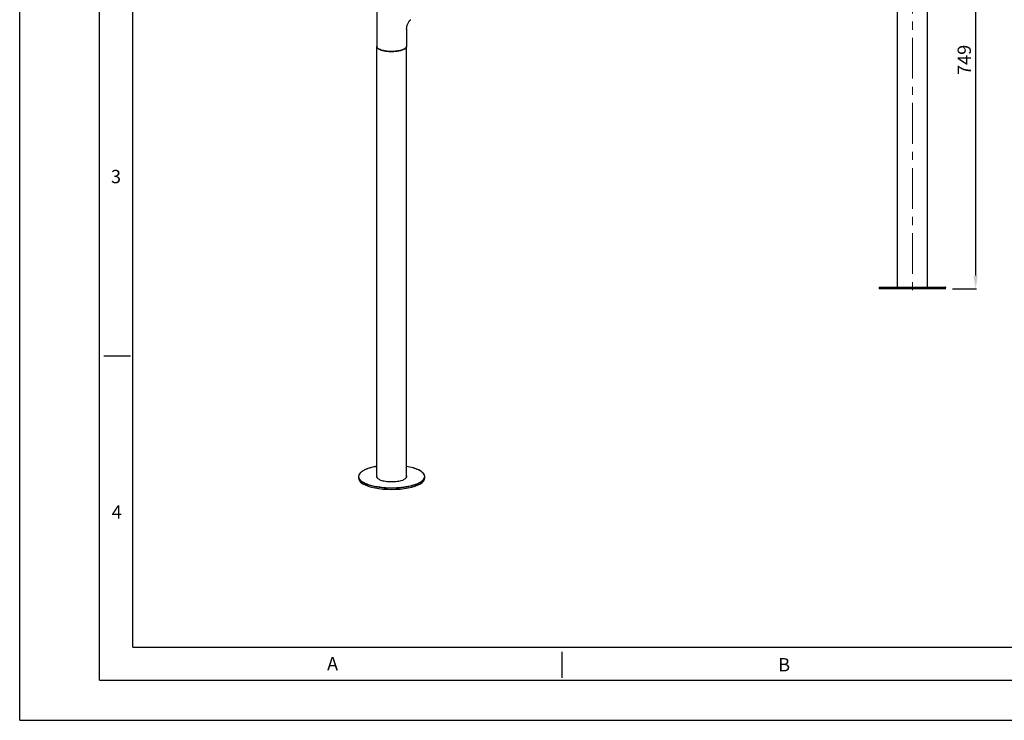
# Model space of a CAD drawing. Units: millimetres. Extents: x 3765 to 6735, y -49 to 2051.
# Drawn here: x 3765 to 5247, y -49 to 1005 of the extents above; entities that cross this region are included whole.
import ezdxf

# ---------------------------------------------------------------- set-up
doc = ezdxf.new("R2010")
doc.units = ezdxf.units.MM
doc.header["$LTSCALE"] = 163.35
doc.header["$PDMODE"] = 3
doc.header["$PDSIZE"] = 3
doc.linetypes.add('CENTER', pattern=[0.6, 0.375, -0.075, 0.075, -0.075])
doc.layers.get('0').update_dxf_attribs({"linetype": 'CONTINUOUS'})
doc.layers.get('Defpoints').update_dxf_attribs({"linetype": 'CONTINUOUS'})
for name, color, linetype in [('02___PRT_ALL_AXES', 7, 'CONTINUOUS'), ('06___PRT_ALL_SURFS', 7, 'CONTINUOUS'), ('AXIS', 7, 'CONTINUOUS')]:
    doc.layers.add(name, color=color, linetype=linetype)
doc.styles.get("Standard").update_dxf_attribs({"font": 'simfang.ttf'})
doc.dimstyles.new('DIMSTYLE_2', dxfattribs={"dimtxt": 20, "dimasz": 20, "dimexe": 1.5, "dimexo": 1, "dimgap": 0.5, "dimtad": 1, "dimdec": 0, "dimdsep": 46, "dimtxsty": 'Standard', "dimblk": '_FILLED', "dimblk1": '_FILLED', "dimblk2": '_FILLED', "dimcen": 0.09, "dimazin": 2, "dimtp": 0.01, "dimtm": 0.01, "dimtfac": 1, "dimtdec": 0, "dimtofl": 0, "dimtmove": 0, "dimatfit": 3, "dimldrblk": '_FILLED', "dimfxl": 0, "dimtolj": 1, "dimarcsym": 0})

# ---------------------------------------------------------------- blocks, each defined once
blk = doc.blocks.new('_FILLED')
at = {"color": 0, "linetype": 'ByBlock'}
blk.add_solid([(0, 0), (-1, 0.1625), (-1, -0.1625)], dxfattribs=at)
blk = doc.blocks.new('*D58')
at = {"color": 0, "linetype": 'Continuous', "lineweight": -2}
for p, q in [((5073.1, 1349.2), (5204.9, 1349.2)), ((5203.4, 1329.2), (5203.4, 620.5)), ((5168.4, 600.5), (5204.9, 600.5))]:
    blk.add_line(p, q, dxfattribs=at)
at = {"layer": 'Defpoints', "color": 0}
for p in [(5072.1, 1349.2), (5167.4, 600.5), (5203.4, 600.5)]:
    blk.add_point(p, dxfattribs=at)
at = {"color": 0, "lineweight": -2, "xscale": 20, "yscale": 20, "zscale": 20}
for p, rotation in [((5203.4, 1349.2), 90), ((5203.4, 600.5), 270)]:
    blk.add_blockref('_FILLED', p, dxfattribs=dict(at, rotation=rotation))
at = {"color": 0, "lineweight": 9, "insert": (5176.3, 945), "char_height": 20, "attachment_point": 2, "rotation": 90, "line_spacing_factor": 0.9}
blk.add_mtext('\\A1;749', dxfattribs=at)

msp = doc.modelspace()

# ---------------------------------------------------------------- linework, layer by layer
at = {"color": 5, "linetype": 'Continuous'}
for q in [(3764.837, 2051.371), (6734.837, -48.629)]:
    msp.add_line((3764.837, -48.629), q, dxfattribs=at)
at = {"color": 7, "linetype": 'Continuous'}
for p, q in [((4302.079, 1072.993), (4302.079, 965.398)), ((4347.079, 991.24), (4347.079, 965.398)), ((5058.739, 602.976), (5158.139, 602.976)), ((4294.333, 331.749), (4289.338, 330.254)), ((4274.579, 317.95), (4274.579, 317.942)), ((4374.579, 317.939), (4374.579, 317.95))]:
    msp.add_line(p, q, dxfattribs=at)
at = {"color": 9, "linetype": 'Continuous'}
for p, q in [((5058.439, 602.676), (5158.439, 602.676)), ((4286.478, 329.147), (4286.443, 329.133)), ((4289.435, 330.252), (4289.347, 330.222)), ((4289.435, 330.252), (4289.351, 330.22)), ((4295.615, 304.011), (4295.699, 303.99)), ((4295.633, 304.02), (4295.718, 304)), ((4353.44, 303.999), (4353.526, 304.022)), ((4353.458, 303.99), (4353.547, 304.012))]:
    msp.add_line(p, q, dxfattribs=at)
msp.add_line((4484.811, 61.371), (6624.837, 61.371))
at = {"color": 7, "linetype": 'Continuous', "const_width": 2}
for points in [[(3884.837, 11.371), (3884.837, 1991.371)], [(3934.837, 61.371), (3934.837, 1941.371)], [(3891.062, 499.528), (3931.989, 499.714)], [(3934.837, 61.371), (6624.837, 61.371)], [(4580.883, 15.222), (4580.915, 54.507)], [(3884.837, 11.371), (6674.837, 11.371)]]:
    msp.add_lwpolyline(points, dxfattribs=at)
at = {"color": 7, "linetype": 'Continuous'}
for points in [[(4289.338, 330.254), (4285.24, 328.666), (4281.586, 326.826), (4278.637, 324.822), (4276.463, 322.694), (4275.105, 320.479), (4274.584, 318.207), (4274.579, 317.942)], [(4302.079, 333.372), (4300.036, 333.037), (4294.333, 331.749)], [(4374.579, 317.939), (4374.555, 318.489), (4373.871, 320.878), (4372.263, 323.195), (4369.753, 325.41), (4366.39, 327.479), (4362.25, 329.361), (4357.415, 331.024), (4351.972, 332.441), (4347.079, 333.385)]]:
    msp.add_lwpolyline(points, dxfattribs=at)
at = {"color": 9, "linetype": 'Continuous'}
msp.add_lwpolyline([(4286.479, 329.147), (4286.45, 329.135), (4286.443, 329.132)], dxfattribs=at)
at = {"color": 7, "linetype": 'Continuous'}
for centre, radius, start, end in [((4354.613, 1003.38), 2.475, 122.470271, 123.382634), ((5058.739, 602.676), 0.3, 90, 180), ((5158.139, 602.676), 0.3, 0, 90)]:
    msp.add_arc(centre, radius, start, end, dxfattribs=at)
at = {"color": 9, "linetype": 'Continuous'}
for centre, radius, start, end in [((4300.58, 293.767), 38.079, 115.663273, 116.162749), ((4325.719, 429.995), 128.717, 275.510814, 276.595711)]:
    msp.add_arc(centre, radius, start, end, dxfattribs=at)
at = {"color": 7, "linetype": 'Continuous'}
msp.add_open_spline([(4347.079, 991.24), (4347.079, 992.744), (4347.531, 995.937), (4349.123, 1000.282), (4351.035, 1003.33), (4352.5, 1004.864), (4353.048, 1005.312), (4353.251, 1005.446)], degree=3, knots=[0, 0, 0, 0, 0.28351264, 0.60097403, 0.86706098, 0.95404759, 1, 1, 1, 1], dxfattribs=at)
at = {"color": 9, "linetype": 'Continuous'}
for points, knots in [([(4283.79, 327.944), (4283.453, 327.779), (4282.192, 327.136), (4280.971, 326.413), (4280.113, 325.825)], [0, 0, 0, 0, 0.26524924, 1, 1, 1, 1]), ([(4286.443, 329.133), (4286.238, 329.049), (4285.446, 328.718), (4284.663, 328.366), (4284.089, 328.089)], [0, 0, 0, 0, 0.25696373, 1, 1, 1, 1]), ([(4289.347, 330.222), (4289.099, 330.136), (4288.135, 329.798), (4287.181, 329.434), (4286.478, 329.147)], [0, 0, 0, 0, 0.25673838, 1, 1, 1, 1]), ([(4292.534, 331.225), (4292.268, 331.149), (4291.229, 330.843), (4290.198, 330.513), (4289.435, 330.252)], [0, 0, 0, 0, 0.25586943, 1, 1, 1, 1]), ([(4302.063, 333.386), (4301.223, 333.24), (4298.02, 332.644), (4294.845, 331.892), (4292.534, 331.225)], [0, 0, 0, 0, 0.26174167, 1, 1, 1, 1]), ([(4365.201, 328.025), (4362.606, 329.285), (4356.636, 331.431), (4350.465, 332.801), (4347.09, 333.387)], [0, 0, 0, 0, 0.45722822, 1, 1, 1, 1]), ([(4359.722, 306.212), (4361.622, 306.863), (4365.059, 308.227), (4368.911, 310.42), (4371.274, 312.349), (4372.953, 314.142), (4374.08, 316.163), (4374.344, 318.263), (4374.057, 320.364), (4372.91, 322.381), (4371.213, 324.171), (4368.832, 326.097), (4366.72, 327.289), (4365.201, 328.025)], [0, 0, 0, 0, 0.1778379, 0.326648, 0.3902198, 0.44703447, 0.54399563, 0.58814678, 0.6323484, 0.72966913, 0.78674141, 0.8505968, 1, 1, 1, 1]), ([(4274.579, 317.942), (4274.579, 317.781), (4274.607, 317.125), (4274.746, 316.475), (4274.903, 316.006)], [0, 0, 0, 0, 0.24668054, 1, 1, 1, 1]), ([(4280.103, 325.819), (4279.416, 325.347), (4278.167, 324.387), (4276.214, 322.386), (4274.949, 320.069), (4274.821, 317.675), (4275.246, 315.946), (4276.166, 314.265), (4278.143, 311.962), (4281.876, 309.329), (4287.644, 306.699), (4294.803, 304.488), (4300.06, 303.408), (4302.868, 302.941)], [0, 0, 0, 0, 0.05778418, 0.10870538, 0.19384939, 0.23270254, 0.27245522, 0.3156924, 0.36433241, 0.48174122, 0.62843225, 0.80266745, 1, 1, 1, 1]), ([(4274.903, 316.006), (4275.344, 314.688), (4276.715, 312.795), (4279.158, 310.728), (4282.619, 308.495), (4288.128, 306.071), (4292.958, 304.656), (4295.615, 304.011)], [0, 0, 0, 0, 0.16888476, 0.2720616, 0.38952342, 0.66777384, 1, 1, 1, 1]), ([(4359.934, 305.858), (4361.774, 306.487), (4365.119, 307.807), (4369.437, 310.224), (4372.571, 312.865), (4373.908, 314.973), (4374.253, 316.003)], [0, 0, 0, 0, 0.32347291, 0.59655385, 0.81936474, 1, 1, 1, 1]), ([(4374.253, 316.003), (4374.306, 316.162), (4374.492, 316.791), (4374.578, 317.451), (4374.579, 317.939)], [0, 0, 0, 0, 0.25557271, 1, 1, 1, 1]), ([(4295.699, 303.99), (4300.21, 302.898), (4309.817, 301.344), (4324.579, 300.591), (4339.341, 301.344), (4348.947, 302.898), (4353.458, 303.99)], [0, 0, 0, 0, 0.23927064, 0.50000023, 0.7607297, 1, 1, 1, 1]), ([(4302.868, 302.941), (4303.533, 302.831), (4306.257, 302.404), (4308.996, 302.074), (4311.07, 301.874)], [0, 0, 0, 0, 0.24433139, 1, 1, 1, 1]), ([(4311.07, 301.874), (4312.004, 301.784), (4315.791, 301.459), (4319.592, 301.291), (4322.456, 301.249)], [0, 0, 0, 0, 0.24657641, 1, 1, 1, 1]), ([(4322.456, 301.249), (4323.772, 301.23), (4328.986, 301.225), (4334.201, 301.498), (4338.08, 301.873)], [0, 0, 0, 0, 0.25242003, 1, 1, 1, 1]), ([(4340.504, 302.13), (4341.137, 302.203), (4343.614, 302.509), (4346.081, 302.891), (4347.908, 303.223)], [0, 0, 0, 0, 0.25552405, 1, 1, 1, 1]), ([(4347.908, 303.223), (4348.974, 303.417), (4352.961, 304.206), (4356.902, 305.248), (4359.722, 306.212)], [0, 0, 0, 0, 0.26662705, 1, 1, 1, 1]), ([(4353.547, 304.012), (4354.108, 304.148), (4356.257, 304.694), (4358.383, 305.328), (4359.934, 305.858)], [0, 0, 0, 0, 0.26067627, 1, 1, 1, 1])]:
    msp.add_open_spline(points, degree=3, knots=knots, dxfattribs=at)
at = {"layer": '02___PRT_ALL_AXES', "color": 1, "linetype": 'CENTER', "lineweight": 9}
msp.add_line((5108.439, 1664.281), (5108.439, 586.676), dxfattribs=at)
at = {"layer": '02___PRT_ALL_AXES', "color": 7, "linetype": 'Continuous'}
for p, q in [((5085.939, 602.976), (5085.939, 1291.676)), ((5130.939, 602.976), (5130.939, 1291.676)), ((4302.079, 317.139), (4302.079, 965.398)), ((4347.079, 317.139), (4347.079, 965.398)), ((5058.439, 602.676), (5058.439, 600.476)), ((5158.438, 600.476), (5058.439, 600.476)), ((4274.579, 317.95), (4274.579, 315.883)), ((4374.579, 315.883), (4374.579, 317.95))]:
    msp.add_line(p, q, dxfattribs=at)
for centre, radius, start, end in [((4304.745, 965.4), 2.666, 180.028755, 188.861316), ((4340.807, 968), 7.179, 310.752104, 313.299618), ((4332.095, 337.892), 26.604, 288.873301, 290.132521)]:
    msp.add_arc(centre, radius, start, end, dxfattribs=at)
msp.add_ellipse((4324.579, 315.883), major_axis=(50, 0), ratio=0.34202014, start_param=3.14159265, end_param=6.28318531, dxfattribs=at)
for points, knots in [([(4302.111, 964.989), (4302.172, 964.594), (4302.505, 963.762), (4303.084, 963.098), (4303.427, 962.775)], [0, 0, 0, 0, 0.45928912, 1, 1, 1, 1]), ([(4345.731, 962.775), (4345.777, 962.818), (4345.952, 962.988), (4346.117, 963.168), (4346.232, 963.308)], [0, 0, 0, 0, 0.25890991, 1, 1, 1, 1]), ([(4346.232, 963.308), (4346.269, 963.352), (4346.407, 963.525), (4346.533, 963.708), (4346.618, 963.849)], [0, 0, 0, 0, 0.25849516, 1, 1, 1, 1]), ([(4346.618, 963.849), (4346.655, 963.911), (4346.794, 964.157), (4346.903, 964.419), (4346.963, 964.618)], [0, 0, 0, 0, 0.25976262, 1, 1, 1, 1]), ([(4346.963, 964.618), (4346.982, 964.682), (4347.048, 964.936), (4347.078, 965.198), (4347.079, 965.394)], [0, 0, 0, 0, 0.25444492, 1, 1, 1, 1]), ([(4303.427, 962.775), (4304.104, 962.136), (4305.919, 960.984), (4309.215, 959.688), (4313.291, 958.666), (4317.944, 957.976), (4322.939, 957.657), (4328.019, 957.727), (4332.921, 958.181), (4336.074, 958.754), (4337.566, 959.114)], [0, 0, 0, 0, 0.07932295, 0.18053711, 0.30120157, 0.43663764, 0.5808907, 0.72733514, 0.8691888, 1, 1, 1, 1]), ([(4337.566, 959.114), (4337.823, 959.177), (4338.807, 959.425), (4339.78, 959.714), (4340.489, 959.957)], [0, 0, 0, 0, 0.26092594, 1, 1, 1, 1]), ([(4340.489, 959.957), (4340.71, 960.033), (4341.545, 960.33), (4342.365, 960.672), (4342.952, 960.956)], [0, 0, 0, 0, 0.26406017, 1, 1, 1, 1]), ([(4342.952, 960.956), (4343.012, 960.986), (4343.249, 961.102), (4343.483, 961.224), (4343.655, 961.318)], [0, 0, 0, 0, 0.25559978, 1, 1, 1, 1]), ([(4343.655, 961.318), (4343.767, 961.379), (4344.187, 961.616), (4344.595, 961.877), (4344.885, 962.084)], [0, 0, 0, 0, 0.26241922, 1, 1, 1, 1]), ([(4344.885, 962.084), (4344.939, 962.123), (4345.147, 962.275), (4345.349, 962.436), (4345.494, 962.561)], [0, 0, 0, 0, 0.25800145, 1, 1, 1, 1]), ([(4302.005, 319.329), (4301.968, 319.24), (4301.84, 318.888), (4301.779, 318.51), (4301.779, 318.232)], [0, 0, 0, 0, 0.25838017, 1, 1, 1, 1]), ([(4301.865, 317.553), (4302.124, 316.543), (4303.443, 315.141), (4305.657, 313.822), (4307.108, 313.206), (4307.905, 312.913)], [0, 0, 0, 0, 0.3998847, 0.67383048, 1, 1, 1, 1]), ([(4307.905, 312.913), (4309.028, 312.502), (4311.475, 311.788), (4316.892, 310.755), (4324.2, 310.244), (4331.534, 310.672), (4337.034, 311.64), (4339.542, 312.322), (4340.701, 312.718)], [0, 0, 0, 0, 0.10780083, 0.22929115, 0.49685823, 0.7660961, 0.88957653, 1, 1, 1, 1]), ([(4341.252, 312.913), (4342.05, 313.206), (4343.5, 313.822), (4345.715, 315.142), (4347.034, 316.543), (4347.292, 317.553)], [0, 0, 0, 0, 0.32622582, 0.60013556, 1, 1, 1, 1]), ([(4347.379, 318.232), (4347.379, 318.324), (4347.359, 318.699), (4347.261, 319.068), (4347.152, 319.329)], [0, 0, 0, 0, 0.2449959, 1, 1, 1, 1])]:
    msp.add_open_spline(points, degree=3, knots=knots, dxfattribs=at)
for points in [[(4301.779, 318.232), (4301.779, 318.004), (4301.809, 317.774), (4301.865, 317.553)], [(4347.292, 317.553), (4347.349, 317.774), (4347.379, 318.004), (4347.379, 318.232)]]:
    msp.add_open_spline(points, degree=3, dxfattribs=at)
at = {"layer": '06___PRT_ALL_SURFS', "color": 9, "linetype": 'Continuous'}
for p, q in [((5058.439, 602.676), (5158.439, 602.676)), ((5058.739, 602.976), (5085.639, 602.976)), ((5131.239, 602.976), (5158.139, 602.976)), ((4286.478, 329.147), (4286.443, 329.133)), ((4289.435, 330.252), (4289.347, 330.222)), ((4289.435, 330.252), (4289.351, 330.22)), ((4274.579, 317.95), (4274.579, 317.942)), ((4280.113, 325.825), (4280.103, 325.819)), ((4374.579, 317.95), (4374.578, 317.957)), ((4374.579, 317.939), (4374.579, 317.957)), ((4295.615, 304.011), (4295.699, 303.99)), ((4295.633, 304.02), (4295.718, 304)), ((4353.44, 303.999), (4353.526, 304.022)), ((4353.458, 303.99), (4353.547, 304.012))]:
    msp.add_line(p, q, dxfattribs=at)
at = {"layer": '06___PRT_ALL_SURFS', "color": 6, "linetype": 'Continuous'}
msp.add_line((4274.579, 317.942), (4274.579, 315.883), dxfattribs=at)
at = {"layer": '06___PRT_ALL_SURFS', "color": 9, "linetype": 'Continuous'}
msp.add_lwpolyline([(4286.479, 329.147), (4286.45, 329.135), (4286.443, 329.132)], dxfattribs=at)
at = {"layer": '06___PRT_ALL_SURFS', "color": 6, "linetype": 'Continuous'}
msp.add_lwpolyline([(4280.103, 325.819), (4278.637, 324.822), (4276.463, 322.694), (4275.105, 320.479), (4274.584, 318.207), (4274.579, 317.942)], dxfattribs=at)
at = {"layer": '06___PRT_ALL_SURFS', "color": 9, "linetype": 'Continuous'}
for centre, radius, start, end in [((4300.58, 293.767), 38.079, 115.663273, 116.162749), ((4325.719, 429.995), 128.717, 275.510814, 276.595711)]:
    msp.add_arc(centre, radius, start, end, dxfattribs=at)
for points, knots in [([(4283.79, 327.944), (4283.453, 327.779), (4282.192, 327.136), (4280.971, 326.413), (4280.113, 325.825)], [0, 0, 0, 0, 0.26524924, 1, 1, 1, 1]), ([(4286.443, 329.133), (4286.238, 329.049), (4285.446, 328.718), (4284.663, 328.366), (4284.089, 328.089)], [0, 0, 0, 0, 0.25696373, 1, 1, 1, 1]), ([(4289.347, 330.222), (4289.099, 330.136), (4288.135, 329.798), (4287.181, 329.434), (4286.478, 329.147)], [0, 0, 0, 0, 0.25673838, 1, 1, 1, 1]), ([(4292.534, 331.225), (4292.268, 331.149), (4291.229, 330.843), (4290.198, 330.513), (4289.435, 330.252)], [0, 0, 0, 0, 0.25586943, 1, 1, 1, 1]), ([(4302.063, 333.386), (4301.223, 333.24), (4298.02, 332.644), (4294.845, 331.892), (4292.534, 331.225)], [0, 0, 0, 0, 0.26174167, 1, 1, 1, 1]), ([(4365.201, 328.025), (4362.606, 329.285), (4356.636, 331.431), (4350.465, 332.801), (4347.09, 333.387)], [0, 0, 0, 0, 0.45722822, 1, 1, 1, 1]), ([(4359.722, 306.212), (4361.622, 306.863), (4365.059, 308.227), (4368.911, 310.42), (4371.274, 312.349), (4372.953, 314.142), (4374.08, 316.163), (4374.344, 318.263), (4374.057, 320.364), (4372.91, 322.381), (4371.213, 324.171), (4368.832, 326.097), (4366.72, 327.289), (4365.201, 328.025)], [0, 0, 0, 0, 0.1778379, 0.326648, 0.3902198, 0.44703447, 0.54399563, 0.58814678, 0.6323484, 0.72966913, 0.78674141, 0.8505968, 1, 1, 1, 1]), ([(4274.579, 317.942), (4274.579, 317.781), (4274.607, 317.125), (4274.746, 316.475), (4274.903, 316.006)], [0, 0, 0, 0, 0.24668054, 1, 1, 1, 1]), ([(4280.103, 325.819), (4279.416, 325.347), (4278.167, 324.387), (4276.214, 322.386), (4274.949, 320.069), (4274.821, 317.675), (4275.246, 315.946), (4276.166, 314.265), (4278.143, 311.962), (4281.876, 309.329), (4287.644, 306.699), (4294.803, 304.488), (4300.06, 303.408), (4302.868, 302.941)], [0, 0, 0, 0, 0.05778418, 0.10870538, 0.19384939, 0.23270254, 0.27245522, 0.3156924, 0.36433241, 0.48174122, 0.62843225, 0.80266745, 1, 1, 1, 1]), ([(4274.903, 316.006), (4275.344, 314.688), (4276.715, 312.795), (4279.158, 310.728), (4282.619, 308.495), (4288.128, 306.071), (4292.958, 304.656), (4295.615, 304.011)], [0, 0, 0, 0, 0.16888476, 0.2720616, 0.38952342, 0.66777384, 1, 1, 1, 1]), ([(4359.934, 305.858), (4361.774, 306.487), (4365.119, 307.807), (4369.437, 310.224), (4372.571, 312.865), (4373.908, 314.973), (4374.253, 316.003)], [0, 0, 0, 0, 0.32347291, 0.59655385, 0.81936474, 1, 1, 1, 1]), ([(4374.253, 316.003), (4374.306, 316.162), (4374.492, 316.791), (4374.578, 317.451), (4374.579, 317.939)], [0, 0, 0, 0, 0.25557271, 1, 1, 1, 1]), ([(4295.699, 303.99), (4300.21, 302.898), (4309.817, 301.344), (4324.579, 300.591), (4339.341, 301.344), (4348.947, 302.898), (4353.458, 303.99)], [0, 0, 0, 0, 0.23927064, 0.50000023, 0.7607297, 1, 1, 1, 1]), ([(4302.868, 302.941), (4303.533, 302.831), (4306.257, 302.404), (4308.996, 302.074), (4311.07, 301.874)], [0, 0, 0, 0, 0.24433139, 1, 1, 1, 1]), ([(4311.07, 301.874), (4312.004, 301.784), (4315.791, 301.459), (4319.592, 301.291), (4322.456, 301.249)], [0, 0, 0, 0, 0.24657641, 1, 1, 1, 1]), ([(4322.456, 301.249), (4323.772, 301.23), (4328.986, 301.225), (4334.201, 301.498), (4338.08, 301.873)], [0, 0, 0, 0, 0.25242003, 1, 1, 1, 1]), ([(4340.504, 302.13), (4341.137, 302.203), (4343.614, 302.509), (4346.081, 302.891), (4347.908, 303.223)], [0, 0, 0, 0, 0.25552405, 1, 1, 1, 1]), ([(4347.908, 303.223), (4348.974, 303.417), (4352.961, 304.206), (4356.902, 305.248), (4359.722, 306.212)], [0, 0, 0, 0, 0.26662705, 1, 1, 1, 1]), ([(4353.547, 304.012), (4354.108, 304.148), (4356.257, 304.694), (4358.383, 305.328), (4359.934, 305.858)], [0, 0, 0, 0, 0.26067627, 1, 1, 1, 1])]:
    msp.add_open_spline(points, degree=3, knots=knots, dxfattribs=at)
at = {"layer": 'AXIS', "color": 7, "linetype": 'Continuous'}
msp.add_arc((4308.298, 967.943), 7.102, 226.818835, 228.777808, dxfattribs=at)
for points, knots in [([(4303.438, 962.764), (4303.037, 963.14), (4302.367, 963.923), (4302.079, 964.938), (4302.079, 965.398)], [0, 0, 0, 0, 0.54412844, 1, 1, 1, 1]), ([(4347.079, 965.398), (4347.079, 964.939), (4346.791, 963.924), (4346.121, 963.142), (4345.721, 962.766)], [0, 0, 0, 0, 0.45591721, 1, 1, 1, 1]), ([(4309.051, 959.829), (4307.97, 960.182), (4306.061, 960.924), (4304.299, 962.004), (4303.618, 962.601)], [0, 0, 0, 0, 0.55680079, 1, 1, 1, 1]), ([(4339.357, 959.596), (4337.035, 958.904), (4331.947, 957.957), (4324.09, 957.54), (4316.297, 958.071), (4311.301, 959.096), (4309.051, 959.829)], [0, 0, 0, 0, 0.23715593, 0.50375984, 0.76839322, 1, 1, 1, 1]), ([(4340.489, 959.957), (4340.397, 959.926), (4340.021, 959.799), (4339.643, 959.681), (4339.357, 959.596)], [0, 0, 0, 0, 0.24503317, 1, 1, 1, 1]), ([(4345.721, 962.766), (4345.081, 962.164), (4343.387, 961.069), (4341.54, 960.316), (4340.489, 959.957)], [0, 0, 0, 0, 0.44166426, 1, 1, 1, 1])]:
    msp.add_open_spline(points, degree=3, knots=knots, dxfattribs=at)

# ---------------------------------------------------------------- texts
at = {"color": 2, "linetype": 'Continuous', "char_height": 20, "width": 14.6875, "attachment_point": 2, "line_spacing_factor": 0.9}
for s, insert in [('3', (3909.765, 779.481)), ('4', (3910.974, 274.892)), ('A', (4235.675, 46.463)), ('B', (4915.242, 44.959))]:
    msp.add_mtext(s, dxfattribs=dict(at, insert=insert))

# ---------------------------------------------------------------- dimensions: what is measured, and where the dimension line sits
at = {"color": 2, "linetype": 'Continuous', "lineweight": 9}
dim = msp.add_linear_dim(base=(5203.443, 600.476), p1=(5072.089, 1349.176), p2=(5167.439, 600.476), angle=270, dimstyle='DIMSTYLE_2', dxfattribs=at)
dim.commit()
dim.dimension.update_dxf_attribs({"geometry": '*D58', "text_midpoint": (5203.443, 945.038), "dimtype": 160})

doc.saveas('drawing.dxf')
